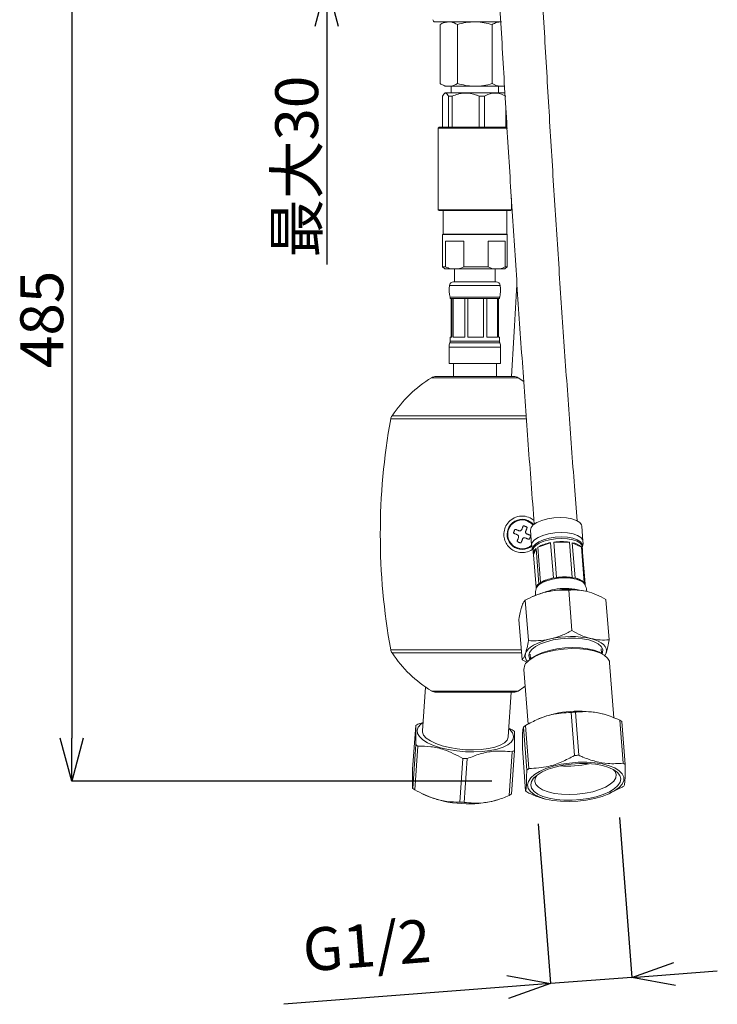
# Model space of a CAD drawing. Units: millimetres. Extents: x 490 to 1330, y -399 to 789.
# Drawn here: x 699 to 861, y -114 to 116 of the extents above; entities that cross this region are included whole.
import ezdxf

# ---------------------------------------------------------------- set-up
doc = ezdxf.new("R2010")
doc.units = ezdxf.units.MM
doc.header["$PDSIZE"] = -1
doc.layers.add('寸法', color=3, linetype='Continuous', lineweight=20)
doc.layers.add('細線', color=7, linetype='Continuous', lineweight=9)
doc.styles.add('japanese', font='romans.shx', dxfattribs={"bigfont": 'bigfont.shx'})
doc.dimstyles.new('KIHON', dxfattribs={"dimscale": 10, "dimtxt": 2.5, "dimasz": 2.5, "dimexe": 0, "dimexo": 2, "dimgap": 1, "dimtad": 1, "dimdec": 0, "dimdsep": 46, "dimtxsty": 'japanese', "dimblk": 'OPEN30', "dimcen": 2.5, "dimadec": 0, "dimazin": 0, "dimtfac": 1, "dimtdec": 0, "dimtmove": 0, "dimatfit": 0, "dimfxl": 0, "dimarcsym": 0})

# ---------------------------------------------------------------- blocks, each defined once
blk = doc.blocks.new('_Open30')
at = {"color": 0, "linetype": 'ByBlock', "lineweight": -2}
for p, q in [((-1, 0.268), (0, 0)), ((0, 0), (-1, -0.268)), ((0, 0), (-1, 0))]:
    blk.add_line(p, q, dxfattribs=at)
blk = doc.blocks.new('_D_10')
at = {"layer": 'Defpoints', "color": 0}
for p in [(789.21, 153.81), (770.33, 124.54), (793.37, 124.54)]:
    blk.add_point(p, dxfattribs=at)
at = {"layer": '寸法', "color": 0, "lineweight": -2}
for p, q in [((770.33, 163.81), (770.33, 173.81)), ((779.21, 153.81), (770.33, 153.81)), ((770.33, 153.81), (770.33, 124.54)), ((783.37, 124.54), (770.33, 124.54)), ((770.33, 114.54), (770.33, 58.92))]:
    blk.add_line(p, q, dxfattribs=at)
at = {"layer": '寸法', "color": 0, "lineweight": -2, "xscale": 10, "yscale": 10, "zscale": 10}
for p, rotation in [((770.33, 153.81), 270), ((770.33, 124.54), 90)]:
    blk.add_blockref('_Open30', p, dxfattribs=dict(at, rotation=rotation))
at = {"layer": '寸法', "color": 0, "lineweight": 5, "insert": (758.33, 81.73), "char_height": 10, "attachment_point": 2, "rotation": 90, "style": 'japanese'}
blk.add_mtext('最大30', dxfattribs=at)
blk = doc.blocks.new('_D_11')
at = {"layer": 'Defpoints', "color": 0}
for p in [(789.21, 153.81), (710.84, -61.64), (818.89, -61.64)]:
    blk.add_point(p, dxfattribs=at)
at = {"layer": '寸法', "color": 0, "lineweight": -2}
for p, q in [((779.21, 153.81), (710.84, 153.81)), ((710.84, 143.81), (710.84, -51.64)), ((808.89, -61.64), (710.84, -61.64))]:
    blk.add_line(p, q, dxfattribs=at)
at = {"layer": '寸法', "color": 0, "lineweight": -2, "xscale": 10, "yscale": 10, "zscale": 10}
for p, rotation in [((710.84, 153.81), 90), ((710.84, -61.64), 270)]:
    blk.add_blockref('_Open30', p, dxfattribs=dict(at, rotation=rotation))
at = {"layer": '寸法', "color": 0, "lineweight": 5, "insert": (698.84, 46.09), "char_height": 10, "attachment_point": 2, "rotation": 90, "style": 'japanese'}
blk.add_mtext('485', dxfattribs=at)
blk = doc.blocks.new('_D_12')
at = {"layer": 'Defpoints', "color": 0}
for p in [(818.89, -61.64), (837.88, -60.17), (841.54, -107.43)]:
    blk.add_point(p, dxfattribs=at)
at = {"layer": '寸法', "color": 0, "lineweight": -2}
for p, q in [((838.65, -70.14), (841.54, -107.43)), ((819.66, -71.61), (822.55, -108.9)), ((841.54, -107.43), (822.55, -108.9)), ((851.51, -106.66), (861.48, -105.89)), ((812.58, -109.68), (760.34, -113.72))]:
    blk.add_line(p, q, dxfattribs=at)
at = {"layer": '寸法', "color": 0, "lineweight": -2, "xscale": 10, "yscale": 10, "zscale": 10}
for p, rotation in [((841.54, -107.43), 184.4311437962001), ((822.55, -108.9), 4.431143796200079)]:
    blk.add_blockref('_Open30', p, dxfattribs=dict(at, rotation=rotation))
at = {"layer": '寸法', "color": 0, "lineweight": 5, "insert": (779.28, -94.97), "char_height": 10, "attachment_point": 2, "rotation": 4.4311, "style": 'japanese'}
blk.add_mtext('G1/2', dxfattribs=at)

msp = doc.modelspace()

# ---------------------------------------------------------------- linework, layer by layer
at = {"layer": '細線', "linetype": 'Continuous'}
for p, q in [((811.1, 115.52), (795.63, 115.52)), ((797.89, 115.52), (796.8, 114.89)), ((796.8, 101.1), (796.8, 114.89)), ((800.85, 101.1), (800.85, 114.89)), ((808.96, 101.1), (808.96, 114.89)), ((796.8, 101.1), (797.89, 100.48)), ((797.94, 98.96), (797.71, 98.74)), ((798.83, 100.48), (797.89, 100.48)), ((797.94, 98.96), (809.59, 98.96)), ((804.91, 100.48), (798.83, 100.48)), ((799.39, 100.48), (799.39, 98.96)), ((810.98, 100.48), (804.91, 100.48)), ((809.59, 98.96), (811.87, 98.96)), ((810.42, 98.96), (810.42, 100.48)), ((811.82, 100.62), (810.98, 100.48)), ((811.92, 100.48), (810.98, 100.48)), ((797.34, 90.94), (797.34, 98.16)), ((799.59, 98.16), (798.76, 98.16)), ((798.76, 98.16), (798.76, 90.94)), ((799.59, 90.94), (799.59, 98.16)), ((807.16, 98.16), (805.95, 98.16)), ((805.95, 98.16), (805.95, 90.94)), ((807.16, 90.94), (807.16, 98.16)), ((812.1, 95.98), (812.1, 90.94)), ((796.58, 90.94), (796.38, 90.74)), ((796.38, 90.74), (796.38, 71.69)), ((810.64, 90.74), (796.38, 90.74)), ((796.58, 90.94), (810.5, 90.94)), ((810.5, 90.94), (812.47, 90.94)), ((812.53, 90.74), (810.64, 90.74)), ((813.43, 71.69), (813.43, 74.38)), ((796.38, 71.69), (796.58, 71.49)), ((796.38, 71.69), (810.64, 71.69)), ((810.5, 71.49), (796.58, 71.49)), ((797.48, 71.49), (797.48, 65.97)), ((813.23, 71.49), (810.5, 71.49)), ((810.64, 71.69), (813.43, 71.69)), ((812.33, 65.97), (812.33, 71.49)), ((813.23, 71.49), (813.43, 71.69)), ((797.48, 65.97), (797.38, 65.87)), ((797.38, 65.87), (797.38, 58.35)), ((797.38, 65.87), (810.43, 65.87)), ((797.48, 65.97), (810.35, 65.97)), ((802.31, 64.37), (798.07, 64.37)), ((798.07, 64.37), (798.07, 58.35)), ((802.31, 58.35), (802.31, 64.37)), ((811.96, 64.37), (808.04, 64.37)), ((808.04, 64.37), (808.04, 58.35)), ((810.35, 65.97), (812.33, 65.97)), ((810.43, 65.87), (812.43, 65.87)), ((811.96, 58.35), (811.96, 64.37)), ((812.43, 65.87), (812.33, 65.97)), ((812.43, 58.35), (812.43, 65.87)), ((797.38, 58.35), (797.89, 57.85)), ((797.38, 58.35), (798.07, 58.35)), ((797.89, 57.85), (799.44, 57.85)), ((799.44, 57.85), (800.94, 57.85)), ((800.19, 57.85), (800.19, 54.84)), ((800.94, 57.85), (809.31, 57.85)), ((802.31, 58.35), (808.04, 58.35)), ((809.31, 57.85), (810.7, 57.85)), ((809.62, 54.84), (809.62, 57.85)), ((810.7, 57.85), (811.92, 57.85)), ((811.92, 57.85), (812.43, 58.35)), ((811.96, 58.35), (812.43, 58.35)), ((798.96, 53.99), (809.27, 53.99)), ((799.95, 54.84), (808.54, 54.84)), ((808.54, 54.84), (809.86, 54.84)), ((809.27, 53.99), (810.85, 53.99)), ((799.11, 51.25), (809.16, 51.25)), ((799.14, 51), (799.14, 50.98)), ((799.14, 51), (809.14, 51)), ((799.52, 50.98), (799.14, 50.98)), ((799.37, 50.98), (799.37, 41.95)), ((799.52, 41.95), (799.52, 50.98)), ((802.54, 50.98), (799.84, 50.98)), ((799.84, 50.98), (799.84, 41.95)), ((802.54, 41.95), (802.54, 50.98)), ((806.95, 50.98), (803.28, 50.98)), ((803.28, 50.98), (803.28, 41.95)), ((806.95, 41.95), (806.95, 50.98)), ((810.17, 50.98), (807.67, 50.98)), ((807.67, 50.98), (807.67, 41.95)), ((809.14, 51), (810.67, 51)), ((809.16, 51.25), (810.7, 51.25)), ((810.17, 41.95), (810.17, 50.98)), ((810.67, 50.98), (810.44, 50.98)), ((810.44, 50.98), (810.44, 41.95)), ((810.67, 50.98), (810.67, 51)), ((799.14, 41.95), (799.14, 41)), ((799.52, 41.95), (799.14, 41.95)), ((802.54, 41.95), (799.84, 41.95)), ((806.95, 41.95), (803.28, 41.95)), ((810.17, 41.95), (807.67, 41.95)), ((810.67, 41.95), (810.44, 41.95)), ((810.67, 41), (810.67, 41.95)), ((798.89, 39.6), (798.89, 35.79)), ((798.89, 39.6), (809.32, 39.6)), ((799.08, 40.65), (809.18, 40.65)), ((799.14, 41), (809.14, 41)), ((809.14, 41), (810.67, 41)), ((809.18, 40.65), (810.73, 40.65)), ((809.32, 39.6), (810.92, 39.6)), ((810.92, 35.79), (810.92, 39.6)), ((798.89, 35.79), (809.32, 35.79)), ((799.89, 35.79), (799.89, 32.78)), ((809.32, 35.79), (810.92, 35.79)), ((809.92, 32.78), (809.92, 35.79)), ((815.01, 32.48), (794.8, 32.48)), ((795.85, 32.78), (813.96, 32.78)), ((785.58, 23.61), (816.98, 23.61)), ((817.03, 22.85), (785.28, 22.85)), ((830.14, -5.63), (829.87, -2.15)), ((817.87, -3.08), (818.14, -6.56)), ((819.61, -7.07), (822.59, -6.01)), ((823.22, -14.25), (822.59, -6.01)), ((823.35, -5.89), (823.99, -14.13)), ((823.35, -5.89), (826.97, -5.89)), ((827.61, -14.13), (826.97, -5.89)), ((827.64, -6.01), (828.28, -14.25)), ((827.64, -6.01), (829.79, -7.07)), ((818.49, -7.82), (818.54, -8.56)), ((818.62, -8.86), (819.2, -7.36)), ((818.62, -8.86), (819.21, -16.49)), ((819.84, -15.6), (819.2, -7.36)), ((819.61, -7.07), (820.25, -15.31)), ((830.42, -15.31), (829.79, -7.07)), ((829.97, -7.36), (830.61, -15.6)), ((830.04, -7.67), (829.98, -6.93)), ((826.82, -17.1), (827.56, -26.53)), ((816.67, -19.43), (817.4, -28.86)), ((818.87, -18.39), (818.47, -18.56)), ((835.49, -19.24), (836.23, -28.68)), ((815.18, -23.91), (815.91, -33.34)), ((785.28, -30.99), (815.73, -30.99)), ((815.79, -31.75), (785.58, -31.75)), ((817.85, -32.06), (817.93, -33.1)), ((834.43, -31.82), (834.35, -30.78)), ((835.21, -32.36), (834.73, -32.02)), ((835.23, -32.42), (835.54, -31.7)), ((815.91, -33.34), (817.19, -33.99)), ((817.66, -33.34), (817.24, -33.75)), ((837.36, -46.9), (836.36, -34.04)), ((816.36, -35.58), (817.35, -48.36)), ((793.39, -39.7), (792.68, -49.93)), ((794.8, -40.62), (815.01, -40.62)), ((813.96, -40.92), (795.85, -40.92)), ((812.69, -51.33), (813.41, -40.92)), ((827.36, -45.62), (828.14, -55.67)), ((829.14, -55.61), (828.36, -45.56)), ((834.83, -45.99), (834.59, -45.93)), ((792.82, -47.95), (791.6, -48.34)), ((819.94, -47.06), (819.57, -47.22)), ((838.74, -47.41), (839.52, -57.47)), ((840, -57.79), (839.22, -47.74)), ((790.39, -58.85), (791.1, -48.63)), ((813.62, -49.67), (812.83, -49.27)), ((816.22, -49.05), (817, -59.1)), ((817.52, -58.72), (816.74, -48.67)), ((791.11, -53.12), (790.4, -63.33)), ((790.9, -63.68), (791.62, -53.47)), ((813.63, -54.79), (812.92, -65)), ((813.42, -64.71), (814.13, -54.5)), ((816.76, -64.01), (815.99, -53.95)), ((802.13, -56.34), (801.41, -66.55)), ((802.41, -66.61), (803.13, -56.4)), ((836.4, -64.4), (839.25, -63.07)), ((792.79, -64.67), (793.44, -64.98)), ((809.84, -66.13), (810.35, -65.97)), ((821.16, -65.76), (821.4, -65.82)), ((836.04, -64.68), (836.45, -64.51))]:
    msp.add_line(p, q, dxfattribs=at)
at = {"layer": '細線', "linetype": 'Continuous', "flags": 128}
for points in [[(816.39, 31.58), (816.36, 31.6), (815.01, 32.48)], [(816.39, 31.58), (816.36, 31.6), (815.01, 32.48)], [(815.84, -2.95), (815.88, -2.86), (815.92, -2.76), (815.96, -2.67), (816, -2.57), (816.03, -2.48), (816.07, -2.39), (816.11, -2.3), (816.14, -2.21)], [(816.4, -2.1), (816.47, -2.12), (816.54, -2.15), (816.61, -2.18), (816.68, -2.21), (816.75, -2.24), (816.82, -2.26), (816.89, -2.29), (816.96, -2.32)], [(817.19, -0.96), (818.13, -1.53), (818.49, -1.89)], [(817.25, -0.81), (818.23, -1.41), (818.61, -1.79)], [(817.87, -3.08), (817.87, -3.08), (818.01, -2.46), (818.53, -1.86), (819.38, -1.3), (820.51, -0.83), (821.85, -0.47), (823.32, -0.24), (824.82, -0.17)], [(824.82, -0.17), (826.26, -0.24), (827.56, -0.47), (828.62, -0.83), (829.38, -1.3), (829.8, -1.86), (829.87, -2.15)], [(813.96, -3.6), (813.99, -3.53), (814.02, -3.46), (814.05, -3.39), (814.07, -3.32), (814.1, -3.25), (814.13, -3.18), (814.16, -3.11), (814.19, -3.04)], [(814.82, -4.16), (814.72, -4.12), (814.63, -4.08), (814.53, -4.05), (814.44, -4.01), (814.35, -3.97), (814.26, -3.93), (814.16, -3.9), (814.07, -3.86)], [(814.45, -2.93), (814.54, -2.97), (814.63, -3), (814.72, -3.04), (814.82, -3.08), (814.91, -3.12), (815, -3.15), (815.1, -3.19), (815.19, -3.23)], [(817.07, -2.58), (817.04, -2.67), (817, -2.76), (816.96, -2.86), (816.93, -2.95), (816.89, -3.04), (816.85, -3.14), (816.81, -3.23), (816.77, -3.33)], [(817.05, -3.98), (817.15, -4.02), (817.24, -4.05), (817.34, -4.09), (817.43, -4.13), (817.52, -4.17), (817.62, -4.2), (817.71, -4.24), (817.8, -4.28)], [(817.91, -4.54), (817.88, -4.61), (817.85, -4.68), (817.82, -4.75), (817.8, -4.82), (817.77, -4.89), (817.74, -4.96), (817.71, -5.03), (817.68, -5.1)], [(818.14, -6.57), (818.14, -6.56), (818.28, -5.94), (818.8, -5.34), (819.65, -4.79), (820.78, -4.31), (822.12, -3.95), (823.59, -3.72), (825.09, -3.65)], [(825.09, -3.65), (826.53, -3.72), (827.83, -3.95), (828.89, -4.31), (829.65, -4.79), (830.07, -5.34), (830.14, -5.63)], [(814.8, -5.56), (814.83, -5.47), (814.87, -5.37), (814.91, -5.28), (814.94, -5.19), (814.98, -5.1), (815.02, -5), (815.06, -4.91), (815.1, -4.81)], [(815.47, -6.04), (815.4, -6.01), (815.33, -5.99), (815.26, -5.96), (815.19, -5.93), (815.12, -5.9), (815.05, -5.87), (814.98, -5.85), (814.91, -5.82)], [(816.03, -5.19), (815.99, -5.28), (815.95, -5.38), (815.91, -5.47), (815.87, -5.56), (815.84, -5.66), (815.8, -5.75), (815.76, -5.84), (815.73, -5.93)], [(817.42, -5.21), (817.33, -5.17), (817.24, -5.13), (817.15, -5.1), (817.06, -5.06), (816.96, -5.02), (816.87, -4.98), (816.77, -4.95), (816.68, -4.91)], [(818.49, -7.85), (818.4, -7.5), (818.54, -6.91), (819.04, -6.32), (819.86, -5.78), (820.96, -5.32), (822.26, -4.97), (823.68, -4.75), (825.14, -4.68)], [(818.49, -7.82), (818.49, -7.81), (818.63, -7.23), (819.12, -6.65), (819.93, -6.11), (821.02, -5.66), (822.3, -5.31), (823.71, -5.1), (825.15, -5.02)], [(825.14, -4.68), (826.53, -4.75), (827.79, -4.97), (828.81, -5.32), (829.55, -5.78), (829.96, -6.32), (830, -6.91), (829.99, -6.95)], [(825.15, -5.02), (826.53, -5.1), (827.77, -5.31), (828.79, -5.66), (829.52, -6.11), (829.92, -6.65), (829.98, -6.93)], [(819.19, -16.85), (819.18, -16.82), (819.32, -16.23), (819.82, -15.65), (820.63, -15.12), (821.71, -14.67), (823, -14.32), (824.41, -14.1), (825.85, -14.03)], [(819.19, -16.79), (819.31, -16.46), (819.81, -15.88), (820.62, -15.34), (821.71, -14.88), (823.01, -14.54), (824.42, -14.32), (825.87, -14.24)], [(825.85, -14.03), (827.23, -14.1), (828.47, -14.32), (829.49, -14.67), (830.22, -15.12), (830.62, -15.65), (830.68, -15.92)], [(825.87, -14.24), (827.26, -14.32), (828.51, -14.54), (829.53, -14.88), (830.26, -15.34), (830.67, -15.88), (830.67, -15.9)], [(830.68, -15.91), (830.66, -15.79), (830.61, -15.6)], [(822.54, -28.47), (821.42, -28.77), (820.38, -29.11), (819.44, -29.5), (818.62, -29.93), (817.92, -30.39), (817.37, -30.87), (816.96, -31.37), (816.71, -31.88)], [(834.61, -31.93), (834.73, -31.61), (834.74, -30.9), (834.4, -30.23), (833.72, -29.62), (832.74, -29.11), (831.48, -28.7), (830, -28.42), (828.36, -28.27), (826.63, -28.27), (824.88, -28.42), (823.18, -28.7), (821.61, -29.11), (820.21, -29.62), (819.06, -30.23), (818.2, -30.9), (817.67, -31.61), (817.48, -32.32), (817.64, -33.02), (817.77, -33.24)], [(835.54, -31.7), (835.63, -31.19), (835.56, -30.7), (835.32, -30.22), (834.93, -29.77), (834.38, -29.35), (833.7, -28.98), (832.88, -28.65), (831.95, -28.38)], [(817.66, -33.34), (818.19, -32.9), (819.31, -32.23), (820.69, -31.63), (822.29, -31.14), (824.05, -30.78), (825.89, -30.55), (827.75, -30.47), (829.56, -30.54), (831.24, -30.75), (832.73, -31.1), (833.98, -31.58), (834.73, -32.02)], [(836.36, -34.04), (836.29, -33.67), (835.88, -32.95), (835.12, -32.29), (834.05, -31.73), (832.7, -31.28), (831.12, -30.95), (829.37, -30.77), (827.51, -30.73), (825.61, -30.84), (823.73, -31.09), (821.95, -31.48), (820.33, -31.98), (818.93, -32.59), (817.8, -33.28)], [(835.2, -32.34), (835.29, -32.2), (835.54, -31.7)], [(815.01, -40.62), (816.36, -39.74), (816.67, -39.52)], [(815.01, -40.62), (816.36, -39.74), (816.67, -39.52)], [(792.81, -48.03), (792.33, -48.37), (791.71, -49.04), (791.44, -49.76), (791.53, -50.51), (791.98, -51.27), (792.77, -52), (793.89, -52.69), (795.28, -53.31), (796.92, -53.85), (798.74, -54.28), (800.68, -54.6), (802.69, -54.78)], [(792.68, -49.93), (792.69, -50.2), (792.96, -50.91), (793.58, -51.61), (794.54, -52.28), (795.78, -52.89), (797.28, -53.41), (798.97, -53.83), (800.8, -54.14), (802.69, -54.32)], [(802.69, -54.78), (804.7, -54.84), (806.65, -54.76), (808.46, -54.54), (810.1, -54.2), (811.49, -53.75), (812.6, -53.19), (813.39, -52.55), (813.84, -51.85), (813.93, -51.12), (813.66, -50.36), (813.03, -49.61), (812.82, -49.43)], [(802.69, -54.32), (804.58, -54.37), (806.41, -54.28), (808.1, -54.06), (809.59, -53.72), (810.84, -53.26), (811.79, -52.71), (812.41, -52.08), (812.68, -51.4), (812.69, -51.33)], [(818.82, -60.1), (820.02, -59.37), (821.48, -58.72), (823.17, -58.16), (825.03, -57.72), (827, -57.42), (829.01, -57.25), (831.01, -57.24), (832.93, -57.37), (834.7, -57.64), (836.27, -58.05), (837.59, -58.58), (838.62, -59.21), (839.32, -59.93), (839.67, -60.71), (839.66, -61.52), (839.29, -62.35), (838.57, -63.15), (837.53, -63.92), (836.19, -64.62), (834.61, -65.22), (832.83, -65.72), (830.91, -66.09), (828.91, -66.33), (826.89, -66.42), (824.93, -66.36), (823.08, -66.16), (821.4, -65.82), (819.95, -65.35), (818.77, -64.76), (817.9, -64.08), (817.37, -63.33), (817.2, -62.53), (817.39, -61.71), (817.94, -60.89), (818.82, -60.1)], [(837.45, -63.43), (836.3, -64.13), (834.88, -64.76), (833.24, -65.28), (831.44, -65.69), (829.54, -65.97), (827.6, -66.1), (825.7, -66.09), (823.88, -65.93), (822.22, -65.64), (820.77, -65.21), (819.59, -64.67), (818.71, -64.03), (818.15, -63.32), (817.95, -62.55), (818.11, -61.76), (818.62, -60.98), (819.46, -60.22), (820.61, -59.51), (822.03, -58.89), (823.67, -58.36), (825.47, -57.96), (827.37, -57.68), (829.31, -57.55), (831.22, -57.56), (833.03, -57.71), (834.69, -58.01), (836.14, -58.44), (837.32, -58.98), (838.21, -59.62), (838.76, -60.33), (838.96, -61.09), (838.8, -61.88), (838.29, -62.67), (837.45, -63.43)], [(836.52, -62.36), (837.32, -61.63), (837.78, -60.87), (837.88, -60.12), (837.61, -59.39), (837.21, -58.92)], [(819.36, -60.3), (818.99, -60.94), (818.89, -61.7), (819.16, -62.43), (819.78, -63.09), (820.73, -63.68), (821.98, -64.16), (823.47, -64.51), (825.15, -64.72), (826.96, -64.79), (828.82, -64.71), (830.66, -64.48), (832.42, -64.12), (834.02, -63.63), (835.4, -63.03), (836.52, -62.36)]]:
    msp.add_lwpolyline(points, dxfattribs=at)
at = {"layer": '細線', "linetype": 'Continuous'}
for centre, radius, start, end in [((795.63, 116.02), 0.501, 180, 270), ((805.82, 52.98), 6.93, 171.6789, 194.4436), ((799.95, 53.84), 1, 90, 171.6789), ((809.86, 53.84), 1, 8.3211, 90), ((803.99, 52.98), 6.93, 345.5564, 8.3211), ((798.14, 51), 1, 0, 14.4436), ((811.67, 51), 1, 165.5564, 180), ((801.9, 39.6), 3.01, 159.6359, 180), ((798.14, 41), 1, 339.6359, 0), ((811.67, 41), 1, 180, 200.3641), ((807.91, 39.6), 3.01, 0, 20.3641), ((810.58, 6.88), 30.08, 121.6481, 146.2034), ((795.85, 30.78), 2.01, 90, 121.6481), ((813.96, 30.78), 2.01, 58.3519, 90), ((787.25, 22.49), 2.01, 146.2034, 169.673), ((933.02, -4.07), 150.18, 169.673, 190.327), ((815.94, -4.07), 3.51, 68.0906, 310.4314), ((815.94, -4.07), 3.36, 68.0906, 311.7139), ((824.02, -14.73), 8.84, 99.3319, 119.9026), ((825.16, -19.13), 13.37, 82.2187, 97.7813), ((827.07, -9.86), 3.89, 45.8176, 81.6741), ((819.87, -8.49), 1.31, 120.8373, 196.6389), ((829.09, -7.74), 0.956, 345.6109, 23.2513), ((820.6, -16.8), 1.42, 122.44, 179.8579), ((824.66, -22.97), 8.84, 99.3319, 119.9026), ((825.8, -27.37), 13.37, 82.2187, 97.7813), ((827.71, -18.1), 3.89, 45.8176, 81.6741), ((825.19, -33.28), 16.18, 102.4998, 112.992), ((825.88, -29.31), 12.63, 89.0748, 112.6011), ((826.6, -38.32), 21.4, 77.8526, 103.2637), ((826.28, -27.22), 10.54, 75.1214, 91.0525), ((827.45, -49.31), 21.4, 77.8523, 103.2639), ((787.25, -30.63), 2.01, 190.327, 213.7966), ((810.58, -15.01), 30.08, 213.7966, 238.3519), ((818.4, -32.4), 1.76, 162.9853, 229.4813), ((819, -35.63), 2.64, 117.1067, 179.0691), ((795.85, -38.91), 2.01, 238.3519, 270), ((813.96, -38.91), 2.01, 270, 301.6481), ((829.07, -69.81), 24.51, 76.9912, 111.871), ((829.7, -77.91), 32.38, 92.3805, 94.1529), ((835.5, -52.81), 6.29, 53.6807, 58.9664), ((794.75, -54.35), 6.78, 117.696, 122.5794), ((809.27, -56.41), 8.03, 52.8675, 57.2329), ((821.5, -55.7), 8.49, 124.0805, 128.408), ((795.96, -46.72), 8.03, 232.8677, 237.2328), ((810.48, -48.79), 6.78, 297.6959, 302.5795), ((804.76, -20.95), 35.48, 265.751, 267.3699), ((830.48, -87.93), 32.35, 92.3787, 94.153), ((822.28, -65.75), 8.49, 124.0805, 128.408), ((826.51, -36.69), 21.49, 265.2666, 283.5957), ((836.27, -62.87), 6.3, 53.6849, 58.9647), ((795.25, -56.93), 8.03, 232.8691, 237.2314), ((820.5, -58.93), 6.3, 233.685, 238.9646), ((834.49, -56.04), 8.49, 304.0805, 308.4079), ((802.79, -43.13), 23.76, 246.8416, 267.7353), ((804.04, -31.23), 35.41, 265.7495, 267.3714), ((803.78, -44.56), 22.4, 265.0419, 285.68), ((809.77, -59), 6.77, 297.6936, 302.5818)]:
    msp.add_arc(centre, radius, start, end, dxfattribs=at)
for points, knots in [([(808.94, 153.31), (809.24, 147.59), (809.84, 135.61), (810.84, 117.49), (811.91, 98.94), (813.03, 80.5), (814.2, 62.16), (815.43, 43.94), (816.7, 25.83), (817.82, 10.61), (818.53, 1.45), (818.77, -1.75)], [0, 0, 0, 0, 0.108392, 0.226675, 0.34496, 0.463246, 0.581534, 0.699823, 0.818114, 0.936407, 1, 1, 1, 1]), ([(828.76, -0.91), (828.56, 1.78), (827.89, 10.41), (826.81, 25.08), (825.53, 43.14), (824.31, 61.32), (823.13, 79.61), (822.01, 98.01), (820.93, 116.52), (819.92, 134.94), (819.29, 147.25), (818.98, 153.31)], [0, 0, 0, 0, 0.053658, 0.172353, 0.291051, 0.40975, 0.528451, 0.647155, 0.765859, 0.884566, 1, 1, 1, 1]), ([(796.8, 114.89), (796.93, 114.96), (797.59, 115.33), (798.27, 115.44), (798.83, 115.52)], [0, 0, 0, 0, 0.195908, 1, 1, 1, 1]), ([(798.83, 115.52), (798.98, 115.51), (799.66, 115.48), (800.33, 115.15), (800.85, 114.89)], [0, 0, 0, 0, 0.220016, 1, 1, 1, 1]), ([(800.85, 114.89), (801.51, 115.07), (802.84, 115.42), (804.21, 115.49), (804.91, 115.52)], [0, 0, 0, 0, 0.495458, 1, 1, 1, 1]), ([(804.91, 115.52), (805, 115.52), (806.37, 115.51), (807.71, 115.19), (808.96, 114.89)], [0, 0, 0, 0, 0.070218, 1, 1, 1, 1]), ([(808.96, 114.89), (809.29, 115.07), (809.95, 115.42), (810.64, 115.49), (810.98, 115.52)], [0, 0, 0, 0, 0.495458, 1, 1, 1, 1]), ([(798.83, 100.48), (798.27, 100.56), (797.59, 100.66), (796.93, 101.03), (796.8, 101.1)], [0, 0, 0, 0, 0.804092, 1, 1, 1, 1]), ([(800.85, 101.1), (800.33, 100.84), (799.66, 100.51), (798.98, 100.48), (798.83, 100.48)], [0, 0, 0, 0, 0.779984, 1, 1, 1, 1]), ([(804.91, 100.48), (804.81, 100.48), (803.44, 100.49), (802.1, 100.81), (800.85, 101.1)], [0, 0, 0, 0, 0.070218, 1, 1, 1, 1]), ([(808.96, 101.1), (808.3, 100.93), (806.97, 100.58), (805.6, 100.51), (804.91, 100.48)], [0, 0, 0, 0, 0.495458, 1, 1, 1, 1]), ([(810.98, 100.48), (810.94, 100.48), (810.25, 100.49), (809.58, 100.81), (808.96, 101.1)], [0, 0, 0, 0, 0.070218, 1, 1, 1, 1]), ([(797.34, 98.16), (797.44, 98.35), (797.65, 98.73), (798.08, 99.04), (798.46, 98.73), (798.7, 98.26), (798.76, 98.16)], [0, 0, 0, 0, 0.225732, 0.458412, 0.885752, 1, 1, 1, 1]), ([(799.59, 98.16), (800.05, 98.35), (800.99, 98.73), (802.91, 99.04), (804.62, 98.73), (805.72, 98.26), (805.95, 98.16)], [0, 0, 0, 0, 0.225732, 0.458412, 0.885752, 1, 1, 1, 1]), ([(807.16, 98.16), (807.26, 98.22), (808.01, 98.64), (809.52, 99.11), (811.12, 98.7), (811.92, 98.26), (812.1, 98.16)], [0, 0, 0, 0, 0.061699, 0.484594, 0.8901, 1, 1, 1, 1]), ([(798.07, 58.35), (798.45, 58.18), (798.9, 57.97), (799.37, 57.87), (799.44, 57.85)], [0, 0, 0, 0, 0.849618, 1, 1, 1, 1]), ([(800.94, 57.85), (800.97, 57.86), (801.43, 57.95), (801.88, 58.16), (802.31, 58.35)], [0, 0, 0, 0, 0.051376, 1, 1, 1, 1]), ([(808.04, 58.35), (808.39, 58.18), (808.81, 57.97), (809.24, 57.87), (809.31, 57.85)], [0, 0, 0, 0, 0.849618, 1, 1, 1, 1]), ([(810.7, 57.85), (810.72, 57.86), (811.15, 57.95), (811.57, 58.16), (811.96, 58.35)], [0, 0, 0, 0, 0.051376, 1, 1, 1, 1]), ([(813.42, 32.78), (813.64, 36.26), (814.1, 43.38), (814.53, 50.56), (814.74, 54.24)], [0, 0, 0, 0, 0.488568, 1, 1, 1, 1]), ([(818.71, -0.87), (818.41, -0.64), (817.69, -0.07), (816.22, 0.29), (814.53, 0.08), (813.07, -0.78), (812.1, -2.02), (811.65, -3.42), (811.67, -4.83), (812.12, -6.13), (812.95, -7.21), (814.08, -7.98), (815.42, -8.38), (816.89, -8.31), (817.86, -7.93), (818.31, -7.61), (818.32, -7.6)], [0, 0, 0, 0, 0.062881, 0.156665, 0.253072, 0.339668, 0.415149, 0.484162, 0.550462, 0.616073, 0.682379, 0.751054, 0.82456, 0.905921, 0.997118, 1, 1, 1, 1]), ([(816.14, -2.21), (816.15, -2.19), (816.18, -2.14), (816.24, -2.1), (816.3, -2.08), (816.36, -2.08), (816.39, -2.09), (816.4, -2.1)], [0, 0, 0, 0, 0.233731, 0.468558, 0.69086, 0.895703, 1, 1, 1, 1]), ([(814.07, -3.86), (814.05, -3.85), (814.01, -3.83), (813.97, -3.77), (813.95, -3.7), (813.95, -3.64), (813.96, -3.61), (813.96, -3.6)], [0, 0, 0, 0, 0.233718, 0.468553, 0.690861, 0.895709, 1, 1, 1, 1]), ([(814.19, -3.04), (814.2, -3.02), (814.22, -2.99), (814.27, -2.94), (814.32, -2.92), (814.39, -2.91), (814.43, -2.92), (814.45, -2.93)], [0, 0, 0, 0, 0.192858, 0.386259, 0.58271, 0.791196, 1, 1, 1, 1]), ([(815.1, -4.81), (815.11, -4.76), (815.14, -4.65), (815.12, -4.48), (815.05, -4.33), (814.94, -4.22), (814.86, -4.18), (814.82, -4.16)], [0, 0, 0, 0, 0.210968, 0.422435, 0.629006, 0.833332, 1, 1, 1, 1]), ([(815.19, -3.23), (815.25, -3.25), (815.35, -3.28), (815.52, -3.25), (815.67, -3.18), (815.78, -3.08), (815.83, -2.99), (815.84, -2.95)], [0, 0, 0, 0, 0.21097, 0.422423, 0.628995, 0.83332, 1, 1, 1, 1]), ([(816.77, -3.33), (816.76, -3.38), (816.73, -3.48), (816.75, -3.65), (816.82, -3.8), (816.93, -3.92), (817.01, -3.96), (817.05, -3.98)], [0, 0, 0, 0, 0.210966, 0.422431, 0.629, 0.833325, 1, 1, 1, 1]), ([(816.96, -2.32), (816.98, -2.33), (817.02, -2.35), (817.06, -2.4), (817.09, -2.46), (817.09, -2.52), (817.08, -2.56), (817.07, -2.58)], [0, 0, 0, 0, 0.192873, 0.386244, 0.582706, 0.791193, 1, 1, 1, 1]), ([(817.8, -4.28), (817.82, -4.29), (817.86, -4.31), (817.9, -4.37), (817.93, -4.44), (817.92, -4.5), (817.91, -4.53), (817.91, -4.54)], [0, 0, 0, 0, 0.233743, 0.468547, 0.690857, 0.895708, 1, 1, 1, 1]), ([(814.91, -5.82), (814.89, -5.81), (814.85, -5.79), (814.81, -5.74), (814.79, -5.68), (814.78, -5.62), (814.79, -5.58), (814.8, -5.56)], [0, 0, 0, 0, 0.192881, 0.38626, 0.58273, 0.791226, 1, 1, 1, 1]), ([(815.73, -5.93), (815.72, -5.95), (815.69, -5.99), (815.64, -6.04), (815.57, -6.06), (815.51, -6.06), (815.48, -6.05), (815.47, -6.04)], [0, 0, 0, 0, 0.233703, 0.468539, 0.690849, 0.895699, 1, 1, 1, 1]), ([(816.68, -4.91), (816.63, -4.89), (816.52, -4.86), (816.35, -4.88), (816.2, -4.95), (816.09, -5.06), (816.05, -5.15), (816.03, -5.19)], [0, 0, 0, 0, 0.21097, 0.422423, 0.628995, 0.83332, 1, 1, 1, 1]), ([(817.68, -5.1), (817.67, -5.11), (817.66, -5.15), (817.61, -5.19), (817.55, -5.22), (817.48, -5.23), (817.44, -5.21), (817.42, -5.21)], [0, 0, 0, 0, 0.192858, 0.386259, 0.582711, 0.791195, 1, 1, 1, 1]), ([(818.17, -6.58), (818.19, -6.84), (818.23, -7.31), (818.45, -7.71), (818.55, -7.88)], [0, 0, 0, 0, 0.57254, 1, 1, 1, 1]), ([(829.94, -7.02), (829.97, -6.94), (830.13, -6.57), (830.2, -6.07), (830.12, -5.68), (830.11, -5.62)], [0, 0, 0, 0, 0.171508, 0.866625, 1, 1, 1, 1]), ([(831.01, -17.4), (831.01, -17.3), (830.99, -16.78), (830.8, -16.29), (830.65, -15.89)], [0, 0, 0, 0, 0.199878, 1, 1, 1, 1]), ([(821.68, -17.48), (821.56, -17.51), (820.65, -17.73), (818.95, -18.29), (817.43, -19.05), (816.67, -19.43)], [0, 0, 0, 0, 0.070091, 0.530785, 1, 1, 1, 1]), ([(819.23, -16.77), (819.17, -16.98), (819.04, -17.49), (819.07, -18.03), (819.09, -18.34)], [0, 0, 0, 0, 0.41616, 1, 1, 1, 1]), ([(826.82, -17.1), (825.98, -17.07), (824.28, -17.01), (822.56, -17.33), (821.68, -17.48)], [0, 0, 0, 0, 0.495458, 1, 1, 1, 1]), ([(831.1, -17.39), (831, -17.37), (830.22, -17.18), (828.77, -16.99), (827.48, -17.06), (826.82, -17.1)], [0, 0, 0, 0, 0.070092, 0.530786, 1, 1, 1, 1]), ([(835.49, -19.24), (834.77, -18.85), (833.32, -18.06), (831.84, -17.62), (831.1, -17.39)], [0, 0, 0, 0, 0.495459, 1, 1, 1, 1]), ([(816.67, -19.43), (816.53, -19.57), (816.25, -19.87), (815.99, -20.55), (815.86, -20.89)], [0, 0, 0, 0, 0.495457, 1, 1, 1, 1]), ([(815.86, -20.89), (815.84, -20.94), (815.71, -21.35), (815.47, -22.28), (815.28, -23.36), (815.18, -23.91)], [0, 0, 0, 0, 0.06894, 0.53019, 1, 1, 1, 1]), ([(827.56, -26.53), (826.75, -26.94), (825.12, -27.76), (823.4, -28.23), (822.54, -28.47)], [0, 0, 0, 0, 0.495458, 1, 1, 1, 1]), ([(831.95, -28.38), (831.85, -28.35), (831.07, -28.16), (829.59, -27.62), (828.24, -26.9), (827.56, -26.53)], [0, 0, 0, 0, 0.070093, 0.530785, 1, 1, 1, 1]), ([(817.4, -28.86), (817.29, -29.44), (817.08, -30.62), (816.84, -31.46), (816.71, -31.88)], [0, 0, 0, 0, 0.495458, 1, 1, 1, 1]), ([(822.54, -28.47), (822.42, -28.5), (821.5, -28.7), (819.77, -28.93), (818.19, -28.88), (817.4, -28.86)], [0, 0, 0, 0, 0.070092, 0.530785, 1, 1, 1, 1]), ([(836.23, -28.68), (835.54, -28.72), (834.15, -28.81), (832.69, -28.52), (831.95, -28.38)], [0, 0, 0, 0, 0.495458, 1, 1, 1, 1]), ([(835.54, -31.7), (835.56, -31.64), (835.69, -31.23), (835.93, -30.31), (836.13, -29.23), (836.23, -28.68)], [0, 0, 0, 0, 0.068939, 0.530191, 1, 1, 1, 1]), ([(816.71, -31.88), (816.7, -31.93), (816.56, -32.33), (816.3, -32.92), (816.04, -33.2), (815.91, -33.34)], [0, 0, 0, 0, 0.06894, 0.53019, 1, 1, 1, 1]), ([(816.74, -48.67), (817.71, -48.14), (819.68, -47.07), (823.28, -45.86), (825.84, -45.71), (827.36, -45.62)], [0, 0, 0, 0, 0.284525, 0.575533, 1, 1, 1, 1]), ([(828.36, -45.56), (828.67, -45.53), (829.9, -45.41), (832.12, -45.43), (835.32, -45.99), (837.52, -46.91), (838.74, -47.41)], [0, 0, 0, 0, 0.095206, 0.369048, 0.649586, 1, 1, 1, 1]), ([(791.1, -48.63), (791.13, -48.85), (791.17, -49.25), (791.17, -50.62), (791.14, -51.98), (791.12, -52.89), (791.11, -53.12)], [0, 0, 0, 0, 0.350412, 0.623916, 0.904795, 1, 1, 1, 1]), ([(814.13, -54.5), (814.14, -54.27), (814.16, -53.38), (814.18, -52.02), (814.18, -50.63), (814.14, -50.24), (814.12, -50.02)], [0, 0, 0, 0, 0.095206, 0.369047, 0.649586, 1, 1, 1, 1]), ([(815.99, -53.95), (815.99, -53.25), (816, -51.83), (816.06, -49.99), (816.16, -49.4), (816.22, -49.05)], [0, 0, 0, 0, 0.284525, 0.575533, 1, 1, 1, 1]), ([(791.62, -53.47), (792.62, -53.49), (794.64, -53.53), (798.23, -54.33), (800.67, -55.59), (802.13, -56.34)], [0, 0, 0, 0, 0.284525, 0.575533, 1, 1, 1, 1]), ([(803.13, -56.4), (804.13, -56), (806.15, -55.2), (809.73, -54.47), (812.18, -54.67), (813.63, -54.79)], [0, 0, 0, 0, 0.284525, 0.575533, 1, 1, 1, 1]), ([(828.14, -55.67), (827.16, -56.2), (825.19, -57.27), (821.6, -58.48), (819.04, -58.63), (817.52, -58.72)], [0, 0, 0, 0, 0.284526, 0.575533, 1, 1, 1, 1]), ([(839.52, -57.47), (838.34, -57.55), (836.25, -57.69), (833.06, -57.12), (830.77, -56.34), (829.47, -55.76), (829.14, -55.61)], [0, 0, 0, 0, 0.350412, 0.623916, 0.904794, 1, 1, 1, 1]), ([(790.4, -63.33), (790.39, -63.28), (790.37, -63.09), (790.34, -62.51), (790.34, -61.13), (790.37, -59.66), (790.39, -58.85)], [0, 0, 0, 0, 0.095206, 0.369048, 0.649586, 1, 1, 1, 1]), ([(817, -59.1), (817, -59.8), (816.99, -61.22), (816.92, -63.07), (816.82, -63.66), (816.76, -64.01)], [0, 0, 0, 0, 0.284525, 0.575533, 1, 1, 1, 1]), ([(839.77, -62.7), (839.81, -62.48), (839.89, -62.04), (839.98, -60.55), (840, -58.82), (840, -57.79)], [0, 0, 0, 0, 0.284525, 0.575533, 1, 1, 1, 1]), ([(801.41, -66.55), (800.41, -66.53), (798.39, -66.49), (794.8, -65.69), (792.35, -64.43), (790.9, -63.68)], [0, 0, 0, 0, 0.284525, 0.575533, 1, 1, 1, 1]), ([(812.92, -65), (811.92, -65.4), (809.9, -66.2), (806.31, -66.93), (803.87, -66.73), (802.41, -66.61)], [0, 0, 0, 0, 0.284525, 0.575533, 1, 1, 1, 1]), ([(817.25, -64.33), (817.58, -64.47), (818.86, -65.03), (820.18, -65.58), (821.15, -65.75), (821.17, -65.75)], [0, 0, 0, 0, 0.254739, 0.987446, 1, 1, 1, 1])]:
    msp.add_open_spline(points, degree=3, knots=knots, dxfattribs=at)

# ---------------------------------------------------------------- dimensions: what is measured, and where the dimension line sits
at = {"layer": '寸法', "lineweight": 5}
for base, p1, p2, angle, text, picture, middle in [((770.33, 124.54), (789.21, 153.81), (793.37, 124.54), 90, '最大30', '_D_10', (770.33, 81.73)), ((710.84, -61.64), (789.21, 153.81), (818.89, -61.64), 90, '485', '_D_11', (710.84, 46.09)), ((841.54, -107.43), (818.89, -61.64), (837.88, -60.17), 4.4311, 'G1/2', '_D_12', (780.61, -112.15))]:
    dim = msp.add_linear_dim(base=base, p1=p1, p2=p2, angle=angle, text=text, dimstyle='KIHON', override={"dimtxt": 1, "dimasz": 1, "dimexo": 1, "dimgap": 0.2}, dxfattribs=at)
    dim.commit()
    dim.dimension.update_dxf_attribs({"geometry": picture, "text_midpoint": middle, "dimtype": 160})

doc.saveas('drawing.dxf')
